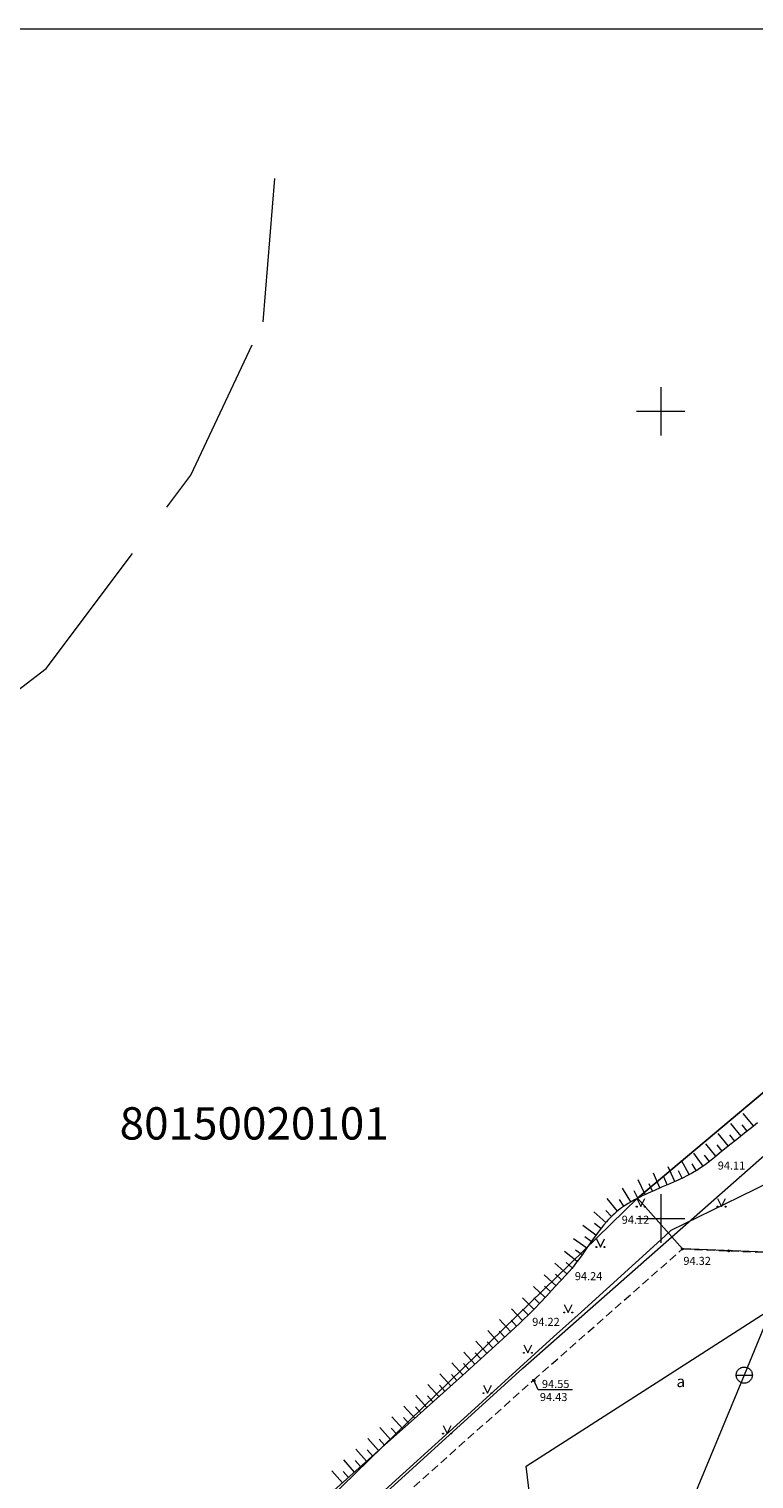
# Model space of a CAD drawing. Units: metres. Extents: x 551349 to 551644, y 335855 to 336274.
# Drawn here: x 551461 to 551506, y 336184 to 336274 of the extents above; entities that cross this region are included whole.
import ezdxf
from ezdxf.lldxf.tags import DXFTag

# ---------------------------------------------------------------- set-up
doc = ezdxf.new("R2010")
doc.units = ezdxf.units.M
doc.header["$MEASUREMENT"] = 0
for name, pattern in [('ADTI_0', [1000.001, 1000, -0.001]), ('ADTI_2', [0.75, 0.5, -0.25]), ('DGN Style 3', [12.47916, 8.913686, -3.565474])]:
    doc.linetypes.add(name, pattern=pattern)
for name, color, linetype, lineweight, true_color in [('CELI_CAPM_####_####_#', 7, 'ADTI_2', 13, 0xd200d2), ('CELI_CMAL_####_####_#', 7, 'ADTI_2', 0, 0xd200d2), ('CELI_CSEG_####_TKST_#', 7, 'ADTI_0', 0, 0xd200d2), ('ELEK_VADP_NEDR_####_#', 7, 'ELEK_VADP_NEDR', 0, 0xc0c0c0), ('ELEK_VADP_ZSPR_####_#', 7, 'ELEK_VADP_ZSPR', 0, 0x878700), ('GEOD_ELEM_####_####_#', 7, 'ADTI_0', 13, 0xff8c00), ('RAMI_UZMR_####_####_#', 7, 'RAMI_UZMR', 0, 0xa500a5), ('RELJ_AATZ_####_TKST_#', 7, 'ADTI_0', 0, 0xffffff), ('RELJ_ELEM_####_####_#', 7, 'ADTI_0', 13, 0xffffff), ('RELJ_NOGA_####_####_#', 7, 'ADTI_0', 0, 0xd27000), ('SKAN_VADP_SPDK_####_#', 7, 'SKAN_VADP_SPDK', 0, 0x5a5a00), ('TERT_ELEM_####_####_#', 7, 'ADTI_0', 0, 0x780000), ('UDTK_ELEM_####_####_#', 7, 'ADTI_0', 13, 0x00fea0), ('UDTK_VADP_UDEN_####_#', 7, 'UDTK_VADP_UDEN', 0, 0x00fea0)]:
    doc.layers.add(name, color=color, linetype=linetype, lineweight=lineweight, true_color=true_color)
for name, color, linetype, lineweight in [('Level 24', 7, 'Continuous', 0), ('Level 25', 7, 'Continuous', 0), ('Level 59', 7, 'Continuous', 0), ('RAMI_PLAN_####_TKST_#', 7, 'ADTI_0', 0)]:
    doc.layers.add(name, color=color, linetype=linetype, lineweight=lineweight)
doc.styles.add('Style-STANDARD', font='STANDARD.shx')
doc.styles.add('Tahoma_05_LT', font='tahoma.ttf', dxfattribs={"height": 0.5})
doc.styles.add('Tahoma_07_CC', font='tahoma.ttf', dxfattribs={"height": 0.7})
doc.linetypes.add('ELEK_VADP_NEDR', pattern='A,0.1,-0.4,0.1,-0.4,0.1,-0.75,[12,dgnlstyle.shx,S=0.00119,R=0,X=0,Y=0],-0.75,0.1,-0.4,0.1,-0.4', length=3.6)
doc.linetypes.add('ELEK_VADP_ZSPR', pattern='A,2,-0.45,[9,dgnlstyle.shx,S=0.000795238,R=0,X=0,Y=0],-0.45,2', length=4.9)
doc.linetypes.add('RAMI_UZMR', pattern='A,2.5,-2.5,2.5,-2.5,[34,dgnlstyle.shx,S=0.032762,R=0,X=0,Y=0],-2.5', length=12.5)
tags = doc.linetypes.add('SKAN_VADP_SPDK', pattern='A,7.5,-0.75,[27,dgnlstyle.shx,S=0.009156,R=0,X=0,Y=0],-0.75,7.5', length=16.5).pattern_tags.tags
tags[6] = DXFTag(74, 12)
tags = doc.linetypes.add('UDTK_VADP_UDEN', pattern='A,7.5,-0.3,[6,dgnlstyle.shx,S=0.004375,R=0,X=0,Y=0],-0.3,7.5', length=15.6).pattern_tags.tags
tags[6] = DXFTag(74, 12)

# ---------------------------------------------------------------- blocks, each defined once
blk = doc.blocks.new('KRUSTS')
at = {"layer": 'GEOD_ELEM_####_####_#', "color": 7, "linetype": 'ADTI_0', "lineweight": 0, "ltscale": 0.7}
for p, q in [((0, 1.5), (0, 0)), ((-1.5, 0), (0, 0)), ((0, 0), (0, -1.5)), ((0, 0), (1.5, 0))]:
    blk.add_line(p, q, dxfattribs=at)
blk = doc.blocks.new('PKT_1')
at = {"layer": 'RELJ_ELEM_####_####_#', "color": 7, "linetype": 'ADTI_0', "lineweight": 13, "ltscale": 3.43}
blk.add_circle((0, 0), 0.05, dxfattribs=at)
blk = doc.blocks.new('UDAKA_2')
at = {"layer": 'UDTK_ELEM_####_####_#', "color": 120, "linetype": 'ADTI_0', "lineweight": 13, "ltscale": 0.7, "true_color": 0x00fea0}
blk.add_line((-0.499, 0), (0.501, 0), dxfattribs=at)
blk.add_circle((0.001, 0), 0.5, dxfattribs=at)
blk = doc.blocks.new('MAURS_1')
at = {"layer": 'TERT_ELEM_####_####_#', "color": 92, "linetype": 'ADTI_0', "lineweight": 0, "ltscale": 0.7, "true_color": 0x00e100}
for p, q in [((-0.25, 0.5), (0, 0)), ((0, 0), (0.25, 0.5))]:
    blk.add_line(p, q, dxfattribs=at)
for centre, radius in [((-0.25, 0), 0.028), ((0.25, 0), 0.0263)]:
    blk.add_circle(centre, radius, dxfattribs=at)

msp = doc.modelspace()

# ---------------------------------------------------------------- linework, layer by layer
at = {"layer": 'CELI_CAPM_####_####_#'}
for p, q in [((551500, 336196.93), (551501.342, 336198.113)), ((551501.342, 336198.113), (551510.268, 336197.758)), ((551492.121, 336189.983), (551500, 336196.93)), ((551484.144, 336182.872), (551492.121, 336189.983))]:
    msp.add_line(p, q, dxfattribs=at)
at = {"layer": 'CELI_CMAL_####_####_#'}
msp.add_line((551501.342, 336198.113), (551504.204, 336197.998), dxfattribs=at)
at = {"layer": 'ELEK_VADP_NEDR_####_#', "flags": 128}
for points in [[(551500, 336190.003), (551511.899, 336197.639), (551521.137, 336225.153), (551520.976, 336225.562)], [(551493.423, 336170.125), (551491.663, 336184.652), (551500, 336190.003)]]:
    msp.add_lwpolyline(points, dxfattribs=at)
at = {"layer": 'ELEK_VADP_ZSPR_####_#', "flags": 128}
msp.add_lwpolyline([(551456.264, 336164.639), (551475.386, 336176.181), (551479.858, 336180.173), (551491.46, 336190.733), (551507.799, 336205.139)], dxfattribs=at)
at = {"layer": 'Level 24', "color": 4, "linetype": 'Continuous', "lineweight": 13, "flags": 128}
for points in [[(551506.944, 336208.308), (551498.568, 336201.25)], [(551498.568, 336201.25), (551477.776, 336180.973)], [(551501.342, 336198.113), (551498.568, 336201.25)], [(551516.331, 336197.518), (551501.342, 336198.113)]]:
    msp.add_lwpolyline(points, dxfattribs=at)
at = {"layer": 'Level 25', "color": 3, "linetype": 'DGN Style 3', "lineweight": 13, "flags": 128}
for points in [[(551475.376, 336255.528), (551476.099, 336264.426)], [(551470.915, 336246.05), (551475.376, 336255.528)], [(551461.954, 336234.057), (551470.915, 336246.05)], [(551428.636, 336208.623), (551461.954, 336234.057)]]:
    msp.add_lwpolyline(points, dxfattribs=at)
at = {"layer": 'RAMI_PLAN_####_TKST_#'}
msp.add_lwpolyline([(551643.7, 335855.19), (551643.7, 336273.675), (551348.7, 336273.675), (551348.7, 335855.19), (551643.7, 335855.19)], close=True, dxfattribs=at)
at = {"layer": 'RAMI_UZMR_####_####_#', "flags": 128}
msp.add_lwpolyline([(551542.183, 335937.339), (551528.15, 335929.215), (551483.066, 335975.624), (551459.85, 335966.769), (551449.397, 335964.315), (551438.641, 335969.276), (551395.103, 336051.047), (551390.522, 336075.428), (551370.705, 336122.549), (551392.852, 336155.548), (551415.705, 336167.594), (551432.927, 336167.311), (551446.938, 336167.082), (551446.938, 336167.082), (551460.719, 336171.643), (551477.776, 336180.973), (551498.568, 336201.25), (551506.944, 336208.308), (551518.661, 336238.619), (551523.657, 336240.856), (551538.394, 336238.38), (551564.11, 336217.943), (551569.444, 336201.532), (551537.116, 336194.805), (551533.969, 336186.646), (551564.731, 336058.789), (551559.711, 336020.96), (551553.65, 335982.726), (551542.183, 335937.339)], close=True, dxfattribs=at)
at = {"layer": 'RELJ_AATZ_####_TKST_#'}
for p, q in [((551492.421, 336189.384), (551492.141, 336189.98)), ((551494.533, 336189.384), (551492.421, 336189.384))]:
    msp.add_line(p, q, dxfattribs=at)
at = {"layer": 'RELJ_NOGA_####_####_#'}
for p, q in [((551505.746, 336205.733), (551505.106, 336206.501)), ((551504.972, 336205.1), (551504.343, 336205.878)), ((551505.36, 336205.415), (551505.043, 336205.801)), ((551503.412, 336203.849), (551502.785, 336204.628)), ((551503.801, 336204.162), (551503.489, 336204.552)), ((551504.192, 336204.474), (551503.567, 336205.255)), ((551504.582, 336204.786), (551504.27, 336205.177)), ((551502.624, 336203.234), (551502.047, 336204.051)), ((551503.023, 336203.534), (551502.708, 336203.922)), ((551499.949, 336201.888), (551499.554, 336202.807)), ((551500.867, 336202.284), (551500.455, 336203.195)), ((551501.321, 336202.494), (551501.106, 336202.946)), ((551501.768, 336202.718), (551501.296, 336203.599)), ((551502.203, 336202.963), (551501.95, 336203.394)), ((551498.147, 336201.022), (551497.632, 336201.879)), ((551499.034, 336201.483), (551498.606, 336202.387)), ((551499.49, 336201.689), (551499.287, 336202.146)), ((551500.408, 336202.085), (551500.212, 336202.544)), ((551497.324, 336200.456), (551496.692, 336201.231)), ((551497.725, 336200.755), (551497.445, 336201.17)), ((551498.586, 336201.262), (551498.352, 336201.704)), ((551496.611, 336199.757), (551495.851, 336200.406)), ((551496.951, 336200.124), (551496.604, 336200.484)), ((551495.992, 336198.972), (551495.183, 336199.559)), ((551496.293, 336199.371), (551495.898, 336199.678)), ((551495.415, 336198.156), (551494.596, 336198.73)), ((551495.702, 336198.565), (551495.292, 336198.852)), ((551494.832, 336197.343), (551494.034, 336197.945)), ((551495.127, 336197.746), (551494.722, 336198.04)), ((551493.521, 336195.834), (551492.785, 336196.511)), ((551494.197, 336196.571), (551493.454, 336197.24)), ((551493.859, 336196.202), (551493.491, 336196.541)), ((551494.524, 336196.949), (551494.137, 336197.264)), ((551492.842, 336195.1), (551492.114, 336195.785)), ((551493.182, 336195.467), (551492.814, 336195.806)), ((551492.152, 336194.376), (551491.44, 336195.078)), ((551492.5, 336194.736), (551492.14, 336195.082)), ((551491.439, 336193.675), (551490.756, 336194.405)), ((551491.8, 336194.022), (551491.447, 336194.376)), ((551489.966, 336192.323), (551489.292, 336193.062)), ((551490.335, 336192.66), (551489.997, 336193.029)), ((551490.704, 336192.998), (551490.028, 336193.735)), ((551491.072, 336193.335), (551490.735, 336193.704)), ((551489.226, 336191.65), (551488.555, 336192.391)), ((551489.596, 336191.986), (551489.259, 336192.356)), ((551488.485, 336190.978), (551487.814, 336191.719)), ((551488.856, 336191.314), (551488.52, 336191.684)), ((551487.001, 336189.637), (551486.332, 336190.38)), ((551487.373, 336189.972), (551487.038, 336190.343)), ((551487.744, 336190.307), (551487.073, 336191.048)), ((551488.115, 336190.643), (551487.779, 336191.013)), ((551486.258, 336188.968), (551485.59, 336189.713)), ((551486.63, 336189.303), (551486.295, 336189.674)), ((551484.769, 336187.633), (551484.102, 336188.377)), ((551485.514, 336188.3), (551484.846, 336189.045)), ((551485.886, 336188.634), (551485.552, 336189.007)), ((551484.024, 336186.966), (551483.358, 336187.711)), ((551484.397, 336187.299), (551484.064, 336187.672)), ((551485.142, 336187.967), (551484.808, 336188.339)), ((551483.279, 336186.299), (551482.612, 336187.044)), ((551483.652, 336186.632), (551483.318, 336187.005)), ((551481.79, 336184.964), (551481.122, 336185.708)), ((551482.534, 336185.632), (551481.867, 336186.376)), ((551482.907, 336185.965), (551482.573, 336186.338)), ((551481.046, 336184.296), (551480.379, 336185.041)), ((551481.418, 336184.63), (551481.084, 336185.002)), ((551482.162, 336185.298), (551481.828, 336185.67)), ((551480.3, 336183.629), (551479.633, 336184.375)), ((551480.673, 336183.963), (551480.339, 336184.335))]:
    msp.add_line(p, q, dxfattribs=at)
for points in [[(551505.986, 336205.932), (551505.616, 336205.624), (551505.29, 336205.357), (551504.718, 336204.895), (551504.288, 336204.551), (551503.647, 336204.038), (551503.33, 336203.783), (551503.016, 336203.528), (551502.928, 336203.457), (551502.751, 336203.323), (551502.575, 336203.2), (551502.402, 336203.085), (551502.231, 336202.979), (551502.062, 336202.88), (551501.897, 336202.787), (551501.735, 336202.7), (551501.577, 336202.619), (551501.422, 336202.542), (551501.119, 336202.398), (551500.832, 336202.268), (551500.561, 336202.15), (551500.051, 336201.932), (551500, 336201.91)], [(551500, 336201.91), (551499.607, 336201.741), (551499.222, 336201.57), (551499.056, 336201.494), (551498.901, 336201.42), (551498.757, 336201.35), (551498.623, 336201.282), (551498.376, 336201.151), (551498.163, 336201.031), (551497.981, 336200.922), (551497.824, 336200.822), (551497.69, 336200.731), (551497.574, 336200.649), (551497.475, 336200.576), (551497.389, 336200.509), (551497.242, 336200.389), (551497.134, 336200.296), (551497.054, 336200.223), (551496.938, 336200.111), (551496.825, 336199.995), (551496.733, 336199.895), (551496.645, 336199.797), (551496.479, 336199.603), (551496.328, 336199.417), (551496.19, 336199.239), (551496.064, 336199.071), (551495.831, 336198.75), (551495.433, 336198.181), (551495.134, 336197.755), (551494.905, 336197.439), (551494.729, 336197.206), (551494.594, 336197.034), (551494.49, 336196.907), (551494.331, 336196.72), (551494.167, 336196.537), (551493.454, 336195.762), (551492.918, 336195.181), (551492.512, 336194.749), (551492.204, 336194.428), (551491.97, 336194.191), (551491.792, 336194.014), (551491.523, 336193.753), (551491.249, 336193.497)], [(551491.249, 336193.497), (551490.215, 336192.55), (551489.308, 336191.723), (551487.717, 336190.283), (551486.522, 336189.205), (551484.725, 336187.592), (551482.925, 336185.982), (551481.123, 336184.365), (551479.77, 336183.155), (551479.261, 336182.703), (551478.367, 336181.916), (551477.692, 336181.329), (551477.183, 336180.892), (551476.8, 336180.566), (551476.221, 336180.08), (551476.142, 336180.015)]]:
    msp.add_lwpolyline(points, dxfattribs=at)
at = {"layer": 'SKAN_VADP_SPDK_####_#'}
for p, q in [((551500.622, 336199.249), (551500, 336198.684)), ((551500, 336198.684), (551495.071, 336194.205)), ((551487.818, 336187.615), (551482.267, 336182.572))]:
    msp.add_line(p, q, dxfattribs=at)
at = {"layer": 'SKAN_VADP_SPDK_####_#', "flags": 128}
for points in [[(551506.925, 336202.334), (551504.86, 336201.323), (551500.622, 336199.249)], [(551495.071, 336194.205), (551493.369, 336192.659), (551487.818, 336187.615)]]:
    msp.add_lwpolyline(points, dxfattribs=at)
at = {"layer": 'UDTK_VADP_UDEN_####_#'}
for points in [[(551514.933, 336213.985), (551512.076, 336207.05), (551508.839, 336199.191), (551505.982, 336192.257), (551505.174, 336190.298)], [(551505.175, 336190.298), (551502.299, 336183.371), (551499.503, 336176.639)]]:
    msp.add_lwpolyline(points, dxfattribs=at)

# ---------------------------------------------------------------- block references
at = {"layer": 'GEOD_ELEM_####_####_#', "color": 7, "linetype": 'ADTI_0', "lineweight": 0, "ltscale": 0.7, "true_color": 0xffffff}
for p in [(551500, 336250), (551500, 336200)]:
    msp.add_blockref('KRUSTS', p, dxfattribs=at)
at = {"layer": 'RELJ_ELEM_####_####_#', "color": 7, "linetype": 'ADTI_0', "lineweight": 13, "ltscale": 3.43, "true_color": 0xffffff}
for p in [(551501.342, 336198.113), (551504.204, 336197.998), (551504.214, 336197.989), (551492.121, 336189.983), (551492.158, 336189.952)]:
    msp.add_blockref('PKT_1', p, dxfattribs=at)
at = {"layer": 'TERT_ELEM_####_####_#', "color": 92, "linetype": 'ADTI_0', "lineweight": 0, "ltscale": 0.7, "true_color": 0x00e100}
for p in [(551498.766, 336200.731), (551503.766, 336200.731), (551496.266, 336198.231), (551494.275, 336194.176), (551491.775, 336191.676), (551489.275, 336189.176), (551486.775, 336186.676)]:
    msp.add_blockref('MAURS_1', p, dxfattribs=at)
at = {"layer": 'UDTK_ELEM_####_####_#', "color": 120, "linetype": 'ADTI_0', "lineweight": 13, "ltscale": 0.7, "true_color": 0x00fea0}
msp.add_blockref('UDAKA_2', (551505.173, 336190.298), dxfattribs=at)

# ---------------------------------------------------------------- texts
at = {"layer": 'CELI_CSEG_####_TKST_#', "insert": (551501.243, 336189.815), "char_height": 0.7, "attachment_point": 5, "line_spacing_factor": 0.6, "style": 'Tahoma_07_CC'}
msp.add_mtext('a', dxfattribs=at)
at = {"layer": 'Level 59', "color": 7, "linetype": 'Continuous', "lineweight": 0, "style": 'Style-STANDARD'}
msp.add_text('80150020101', height=2, dxfattribs=at).set_placement((551466.501, 336204.89))
at = {"layer": 'RELJ_AATZ_####_TKST_#', "char_height": 0.5, "attachment_point": 1, "line_spacing_factor": 0.6, "style": 'Tahoma_05_LT'}
for s, insert in [('94.11', (551503.531, 336203.528)), ('94.12', (551497.585, 336200.17)), ('94.32', (551501.402, 336197.622)), ('94.24', (551494.682, 336196.677)), ('94.22', (551492.043, 336193.847)), ('94.55', (551492.645, 336189.998)), ('94.43', (551492.519, 336189.189))]:
    msp.add_mtext(s, dxfattribs=dict(at, insert=insert))

doc.saveas('drawing.dxf')
